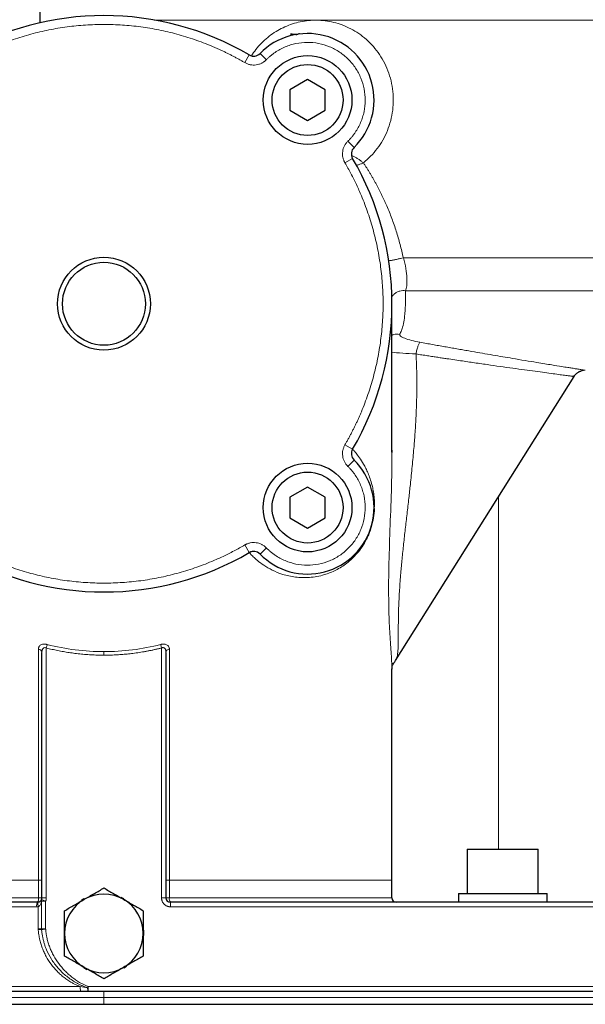
# Model space of a CAD drawing. Units: millimetres. Extents: x 0 to 420, y 0 to 297.
# Drawn here: x 247 to 256, y 219 to 233 of the extents above; entities that cross this region are included whole.
import ezdxf

# ---------------------------------------------------------------- set-up
doc = ezdxf.new("R2010")
doc.units = ezdxf.units.MM

msp = doc.modelspace()

# ---------------------------------------------------------------- linework, layer by layer
at = {"color": 7, "linetype": 'Continuous', "lineweight": 25}
for p, q in [((247.32302, 236.32379), (247.32302, 233.35405)), ((251.09189, 233.18239), (251.2035, 233.18239)), ((251.22522, 233.18536), (251.22522, 233.19572)), ((251.22522, 233.18536), (251.22522, 233.19572)), ((251.35005, 232.5011), (251.08338, 232.34714)), ((251.61671, 232.34714), (251.35005, 232.5011)), ((251.08338, 232.34714), (251.08338, 232.03922)), ((251.61671, 232.03922), (251.61671, 232.34714)), ((251.08338, 232.03922), (251.35005, 231.88526)), ((251.35005, 231.88526), (251.61671, 232.03922)), ((252.61925, 226.89951), (252.61925, 229.12803)), ((252.67456, 223.76674), (255.35805, 228.03593)), ((252.61626, 226.92569), (252.61629, 226.89384)), ((251.35005, 226.37284), (251.08338, 226.21888)), ((251.61671, 226.21888), (251.35005, 226.37284)), ((251.08338, 226.21888), (251.08338, 225.91096)), ((251.61671, 225.91096), (251.61671, 226.21888)), ((251.08338, 225.91096), (251.35005, 225.757)), ((251.35005, 225.757), (251.61671, 225.91096)), ((247.35258, 220.19572), (247.35258, 223.88717)), ((249.21925, 223.88717), (249.21925, 220.19572)), ((252.67584, 223.77291), (252.6736, 223.76735)), ((252.61925, 220.46239), (252.61925, 223.64011)), ((249.21925, 220.99445), (249.22444, 220.99445)), ((249.22444, 220.86111), (249.22444, 220.99445)), ((253.75258, 220.92905), (253.75258, 220.26239)), ((253.75258, 220.92905), (254.81925, 220.92905)), ((254.81925, 220.26239), (254.81925, 220.92905)), ((252.61925, 220.19572), (252.61925, 220.46239)), ((247.98592, 220.182), (247.94687, 220.15741)), ((248.58592, 220.182), (248.54509, 220.20352)), ((253.61925, 220.26239), (253.61925, 220.12905)), ((253.61925, 220.26239), (254.95258, 220.26239)), ((254.95258, 220.12905), (254.95258, 220.26239)), ((261.95258, 220.12905), (249.28592, 220.12905)), ((247.69004, 219.73262), (247.68592, 219.66239)), ((248.88592, 219.66239), (248.88414, 219.7085)), ((247.68592, 219.66239), (247.68769, 219.61627)), ((248.88179, 219.59215), (248.88592, 219.66239)), ((247.98592, 219.14277), (248.02674, 219.12125)), ((248.58592, 219.14277), (248.62497, 219.16736)), ((248.28592, 218.79572), (262.95258, 218.79572)), ((242.75411, 218.59572), (268.48439, 218.59572))]:
    msp.add_line(p, q, dxfattribs=at)
at = {"color": 8, "linetype": 'Continuous', "lineweight": 18}
for p, q in [((262.19539, 233.39572), (249.0431, 233.39572)), ((250.63498, 232.89224), (250.73033, 232.79904)), ((250.47237, 232.87034), (250.40509, 232.75522)), ((252.04911, 231.47812), (251.9559, 231.57346)), ((252.0272, 231.3155), (251.91208, 231.24823)), ((258.44787, 229.82198), (252.79063, 229.82198)), ((252.0272, 226.9426), (251.91208, 227.00988)), ((252.04911, 226.77998), (251.9559, 226.68464)), ((254.22353, 220.92905), (254.22353, 226.231)), ((250.47237, 225.38777), (250.40509, 225.50288)), ((250.47338, 225.38664), (250.50644, 225.39921)), ((250.63498, 225.36586), (250.73033, 225.45907)), ((248.28592, 224.79379), (248.28592, 224.79572)), ((247.30107, 223.93791), (247.30107, 220.46239)), ((247.41925, 223.95344), (247.41925, 220.19572)), ((249.15258, 220.19572), (249.15258, 223.95344)), ((249.27076, 220.46239), (249.27076, 223.93791)), ((247.30107, 220.46239), (245.04801, 220.46239)), ((247.30107, 220.46239), (247.35258, 220.46239)), ((247.30107, 220.46239), (247.30107, 220.19572)), ((249.21925, 220.46239), (249.27076, 220.46239)), ((252.61925, 220.46239), (249.27076, 220.46239)), ((249.27076, 220.19572), (249.27076, 220.46239)), ((247.30107, 220.19572), (245.18135, 220.19572)), ((247.30107, 220.19572), (247.35258, 220.19572)), ((247.40938, 220.14537), (247.34765, 220.17054)), ((247.41925, 220.19572), (247.35258, 220.19572)), ((249.21925, 220.19572), (249.15258, 220.19572)), ((249.21925, 220.19572), (249.27076, 220.19572)), ((252.61925, 220.19572), (249.27076, 220.19572)), ((247.27468, 220.06239), (242.28592, 220.06239)), ((247.2969, 220.06421), (247.2969, 219.73301)), ((247.34765, 220.14537), (247.40938, 220.14537)), ((247.34765, 219.73301), (247.34765, 220.14537)), ((247.40938, 220.14538), (247.40938, 219.73301)), ((249.28592, 220.12905), (249.28592, 220.06239)), ((261.95258, 220.06239), (249.28592, 220.06239)), ((247.2969, 219.73301), (247.34765, 219.73301)), ((247.93036, 218.86239), (242.28592, 218.86239)), ((248.04735, 218.79572), (248.04735, 218.86239)), ((248.04735, 218.86239), (263.22242, 218.86239)), ((248.28592, 218.69572), (242.11502, 218.69572)), ((248.28592, 218.79572), (248.28592, 218.69572)), ((248.28592, 218.59572), (248.28592, 218.69572)), ((262.95258, 218.69572), (248.28592, 218.69572))]:
    msp.add_line(p, q, dxfattribs=at)
at = {"color": 7, "linetype": 'Continuous', "lineweight": 25}
for centre, radius in [((251.35005, 232.19318), 0.66667), ((251.35005, 232.19318), 0.53333), ((248.28592, 229.12905), 0.6985), ((248.28592, 229.12905), 0.62333), ((251.35005, 226.06492), 0.66667), ((251.35005, 226.06492), 0.53333)]:
    msp.add_circle(centre, radius, dxfattribs=at)
for centre, radius, start, end in [((248.28592, 229.12905), 4.33333, 59.697463, 120.302537), ((251.35005, 232.19318), 1, 314.351844, 135.648156), ((250.53964, 232.98545), 0.13333, 239.697463, 315.648156), ((252.14232, 231.38278), 0.13333, 134.351844, 210.302537), ((248.28592, 229.12905), 4.33333, 329.697463, 30.302537), ((252.14232, 226.87532), 0.13333, 149.697463, 225.648156), ((251.35005, 226.06492), 1, 224.351844, 45.648156), ((248.28592, 229.12905), 4.33333, 239.697463, 300.302537), ((250.53964, 225.27265), 0.13333, 44.351844, 120.302537), ((247.28592, 220.19572), 0.06667, 337.812552, 0), ((248.28592, 219.66239), 0.591, 120.000001, 180), ((248.28592, 219.66239), 0.591, 60.000001, 120.000001), ((248.28592, 219.66239), 0.591, 360, 60.000001), ((249.28592, 220.19572), 0.06667, 180, 270), ((252.68592, 220.19572), 0.06667, 180, 270), ((248.28592, 219.66239), 0.591, 180, 240.000001), ((248.28592, 219.66239), 0.591, 300.000001, 360), ((248.28592, 219.66239), 0.591, 240.000001, 300.000001)]:
    msp.add_arc(centre, radius, start, end, dxfattribs=at)
at = {"color": 8, "linetype": 'Continuous', "lineweight": 18}
for centre, radius, start, end in [((247.2961, 223.88135), 0.05678, 5.885977, 84.979825), ((247.21637, 220.17991), 0.08616, 323.820766, 10.570702), ((249.35546, 220.17991), 0.08616, 169.429298, 216.179234), ((247.382, 220.07858), 0.10853, 152.285814, 188.580814)]:
    msp.add_arc(centre, radius, start, end, dxfattribs=at)
for points, knots in [([(250.40509, 232.75522), (250.39052, 232.76367), (250.36138, 232.78056), (250.31731, 232.80523), (250.27298, 232.82939), (250.22838, 232.85299), (250.18351, 232.87606), (250.13836, 232.89858), (250.09295, 232.92056), (250.04726, 232.942), (250.0013, 232.96289), (249.95507, 232.98324), (249.83895, 233.0327), (249.65008, 233.1046), (249.38447, 233.186), (249.11406, 233.24974), (248.84004, 233.29542), (248.56358, 233.32295), (248.28593, 233.3321), (248.00826, 233.32295), (247.73182, 233.29542), (247.45778, 233.24974), (247.18738, 233.186), (246.92176, 233.1046), (246.71978, 233.02771), (246.57815, 232.96655), (246.494, 232.928), (246.41077, 232.88762), (246.32846, 232.84538), (246.24699, 232.80144), (246.1935, 232.77063), (246.16674, 232.75522)], [0, 0, 0, 0, 0.0113768, 0.02274635, 0.03411027, 0.04547023, 0.05682785, 0.06818478, 0.07954268, 0.09090318, 0.10226792, 0.11363856, 0.12501673, 0.18750995, 0.25001144, 0.31250467, 0.37500616, 0.43749938, 0.50000088, 0.5624941, 0.62499559, 0.68748882, 0.74999031, 0.81248353, 0.87498503, 0.8958366, 0.91666836, 0.93749045, 0.95831299, 0.97914614, 1, 1, 1, 1]), ([(252.19043, 231.24657), (252.26313, 231.31393), (252.40852, 231.44863), (252.5365, 231.68108), (252.60333, 231.8824), (252.63351, 232.04062), (252.64292, 232.20194), (252.63124, 232.3631), (252.5988, 232.52068), (252.52946, 232.72124), (252.42312, 232.90291), (252.29015, 233.05438), (252.17975, 233.15205), (252.06093, 233.23344), (251.89517, 233.31919), (251.67918, 233.38476), (251.42293, 233.40125), (251.17823, 233.36275), (250.95089, 233.275), (250.74606, 233.14018), (250.59884, 232.99579), (250.52686, 232.88954), (250.50502, 232.8573)], [0, 0, 0, 0, 0.06918062, 0.13833573, 0.17299688, 0.20765751, 0.24231788, 0.27697827, 0.31163893, 0.34630013, 0.41545627, 0.45012095, 0.48478725, 0.51911139, 0.55412598, 0.62337387, 0.69264758, 0.76193843, 0.83123789, 0.90053532, 0.96981174, 1, 1, 1, 1]), ([(251.9559, 231.57346), (251.9617, 231.57923), (251.97329, 231.59074), (251.99004, 231.60861), (252.00629, 231.6269), (252.022, 231.64564), (252.03718, 231.66482), (252.05184, 231.68445), (252.07767, 231.72117), (252.11185, 231.77694), (252.14918, 231.85418), (252.17878, 231.93473), (252.20735, 232.0454), (252.22238, 232.18827), (252.20633, 232.35973), (252.15692, 232.52473), (252.07605, 232.6768), (251.96688, 232.81001), (251.83366, 232.91919), (251.68159, 233.00005), (251.51659, 233.04947), (251.34513, 233.06551), (251.20228, 233.05049), (251.09161, 233.02192), (251.01107, 232.99233), (250.93381, 232.95499), (250.87283, 232.9176), (250.82643, 232.88425), (250.79295, 232.85752), (250.76073, 232.82927), (250.74047, 232.80912), (250.73033, 232.79904)], [0, 0, 0, 0, 0.00895463, 0.01789193, 0.02681904, 0.03574312, 0.04467132, 0.05361082, 0.06256873, 0.09383468, 0.12511407, 0.15638002, 0.18765941, 0.25012795, 0.31259649, 0.37506503, 0.43753357, 0.5000021, 0.56247064, 0.62493918, 0.68740772, 0.74987626, 0.8123448, 0.84361075, 0.87489014, 0.90615609, 0.93743548, 0.95309329, 0.96871438, 0.98433716, 1, 1, 1, 1]), ([(250.73033, 232.79904), (250.72772, 232.79643), (250.72251, 232.79123), (250.7143, 232.78385), (250.7058, 232.77678), (250.6941, 232.76785), (250.67877, 232.7576), (250.65301, 232.7433), (250.61871, 232.7295), (250.57541, 232.71996), (250.53113, 232.7177), (250.49441, 232.72193), (250.46578, 232.72889), (250.44482, 232.73591), (250.42443, 232.74452), (250.41154, 232.75165), (250.40509, 232.75522)], [0, 0, 0, 0, 0.03127412, 0.0625082, 0.09375598, 0.12507116, 0.18754291, 0.25012143, 0.37506737, 0.50001472, 0.62496194, 0.7499074, 0.81238166, 0.87495674, 0.93745402, 1, 1, 1, 1]), ([(251.91208, 231.24823), (251.91026, 231.25143), (251.90662, 231.25783), (251.90168, 231.2677), (251.89711, 231.27776), (251.8916, 231.29142), (251.88577, 231.30891), (251.8788, 231.33754), (251.87456, 231.37427), (251.87683, 231.41855), (251.88636, 231.46185), (251.90016, 231.49614), (251.91445, 231.52191), (251.92677, 231.54026), (251.94047, 231.55764), (251.95075, 231.56819), (251.9559, 231.57346)], [0, 0, 0, 0, 0.031274119, 0.062508195, 0.093755983, 0.125071162, 0.187542913, 0.250121433, 0.375067366, 0.500014719, 0.624961941, 0.749907402, 0.812381661, 0.874956745, 0.937454019, 1, 1, 1, 1]), ([(252.19042, 231.24657), (252.17893, 231.25611), (252.15596, 231.27519), (252.11679, 231.30322), (252.0764, 231.32871), (252.04013, 231.34875), (252.0194, 231.35717), (252.01113, 231.36053)], [0, 0, 0, 0, 0.214442135, 0.428881443, 0.643293853, 0.857676396, 1, 1, 1, 1]), ([(251.91208, 227.00988), (251.92053, 227.02445), (251.93743, 227.05359), (251.96209, 227.09766), (251.98625, 227.14199), (252.00986, 227.18659), (252.03292, 227.23146), (252.05545, 227.2766), (252.07743, 227.32202), (252.09886, 227.36771), (252.11976, 227.41367), (252.14011, 227.4599), (252.18957, 227.57602), (252.26146, 227.76489), (252.34286, 228.03049), (252.4066, 228.3009), (252.45228, 228.57493), (252.47981, 228.85138), (252.48897, 229.12904), (252.47982, 229.40671), (252.45228, 229.68315), (252.4066, 229.95719), (252.34287, 230.22759), (252.26146, 230.4932), (252.18458, 230.69519), (252.12342, 230.83682), (252.08486, 230.92096), (252.04448, 231.0042), (252.00224, 231.08651), (251.9583, 231.16798), (251.92749, 231.22147), (251.91208, 231.24823)], [0, 0, 0, 0, 0.0113768, 0.02274635, 0.03411027, 0.04547023, 0.05682785, 0.06818478, 0.07954268, 0.09090318, 0.10226792, 0.11363856, 0.12501673, 0.18750995, 0.25001144, 0.31250467, 0.37500616, 0.43749957, 0.50000088, 0.56249429, 0.62499559, 0.68748882, 0.74999031, 0.81248353, 0.87498503, 0.8958366, 0.91666836, 0.93749045, 0.95831299, 0.97914614, 1, 1, 1, 1]), ([(252.07977, 231.20851), (252.08811, 231.21094), (252.11177, 231.21784), (252.15005, 231.23089), (252.17696, 231.24134), (252.19042, 231.24657)], [0, 0, 0, 0, 0.213763907, 0.606908908, 1, 1, 1, 1]), ([(252.19042, 231.24657), (252.19883, 231.23405), (252.21563, 231.20902), (252.24034, 231.17094), (252.26466, 231.13249), (252.28857, 231.09364), (252.31207, 231.05442), (252.33514, 231.01482), (252.35779, 230.97485), (252.38001, 230.93454), (252.4018, 230.89389), (252.42314, 230.8529), (252.44405, 230.81159), (252.46451, 230.76996), (252.48451, 230.72804), (252.50407, 230.68582), (252.52317, 230.64331), (252.54909, 230.58382), (252.58099, 230.50687), (252.61769, 230.41189), (252.65217, 230.31582), (252.68442, 230.21875), (252.71445, 230.12077), (252.74219, 230.02193), (252.76784, 229.92238), (252.78303, 229.85545), (252.79063, 229.82198)], [0, 0, 0, 0, 0.02996748, 0.05993495, 0.08990227, 0.11986958, 0.14983701, 0.17980457, 0.20977219, 0.2397397, 0.26970697, 0.29967414, 0.32964135, 0.35960864, 0.38957601, 0.41954335, 0.44951056, 0.47947776, 0.54454377, 0.60960945, 0.67467336, 0.73973749, 0.80480382, 0.86987234, 0.93493956, 1, 1, 1, 1]), ([(252.79063, 229.82198), (252.77703, 229.81834), (252.74837, 229.81065), (252.69956, 229.79924), (252.64819, 229.78863), (252.60146, 229.78035), (252.57797, 229.77753), (252.56764, 229.77628)], [0, 0, 0, 0, 0.18134861, 0.38200488, 0.5981242, 0.82314725, 1, 1, 1, 1]), ([(252.79063, 229.82198), (252.80688, 229.76831), (252.81971, 229.71298), (252.83748, 229.60746), (252.84245, 229.55745), (252.84601, 229.4692), (252.84467, 229.4309), (252.83772, 229.36802), (252.83212, 229.34336), (252.82499, 229.32546)], [0, 0, 0, 0, 0.25, 0.25, 0.5, 0.5, 0.75, 0.75, 1, 1, 1, 1]), ([(252.82499, 229.32546), (252.81079, 229.3268), (252.78131, 229.32957), (252.73586, 229.32179), (252.69127, 229.30412), (252.65242, 229.27569), (252.62639, 229.24772), (252.61757, 229.22848), (252.61525, 229.22341)], [0, 0, 0, 0, 0.16866335, 0.35039012, 0.54150056, 0.73688527, 0.93071325, 1, 1, 1, 1]), ([(252.82499, 229.32546), (252.82502, 229.31457), (252.82508, 229.29278), (252.82494, 229.26082), (252.82464, 229.22938), (252.82413, 229.19853), (252.82345, 229.16825), (252.82256, 229.13855), (252.82146, 229.10943), (252.82015, 229.08089), (252.8186, 229.05293), (252.81682, 229.02556), (252.81477, 228.99879), (252.80955, 228.94002), (252.79848, 228.85468), (252.77974, 228.77551), (252.76169, 228.72451), (252.74947, 228.69547), (252.73989, 228.67756), (252.73509, 228.66861)], [0, 0, 0, 0, 0.0381731, 0.07634663, 0.1145204, 0.15269423, 0.19086799, 0.2290416, 0.26721508, 0.3053885, 0.34356198, 0.38173551, 0.41990899, 0.45808242, 0.63880252, 0.81951997, 0.87968012, 0.9398401, 1, 1, 1, 1]), ([(252.82499, 229.32546), (252.84454, 229.32546), (252.88365, 229.32546), (252.94267, 229.32546), (253.00196, 229.32546), (253.06154, 229.32546), (253.12139, 229.32546), (253.1815, 229.32546), (253.24187, 229.32546), (253.3025, 229.32546), (253.36337, 229.32546), (253.42448, 229.32546), (253.48583, 229.32546), (253.5474, 229.32546), (253.60919, 229.32546), (253.6712, 229.32546), (253.73341, 229.32546), (253.79583, 229.32546), (253.85843, 229.32546), (253.92123, 229.32546), (254.06292, 229.32546), (254.2851, 229.32546), (254.58982, 229.32546), (254.89701, 229.32546), (255.30882, 229.32546), (255.82627, 229.32546), (256.34205, 229.32546), (256.75056, 229.32546), (257.0543, 229.32546), (257.35458, 229.32546), (257.58961, 229.32546), (257.76154, 229.32546), (257.87232, 229.32546), (257.98231, 229.32546), (258.09148, 229.32546), (258.19978, 229.32546), (258.30724, 229.32546), (258.37809, 229.32546), (258.41351, 229.32546)], [0, 0, 0, 0, 0.01127963, 0.02255927, 0.0338389, 0.04511854, 0.05639817, 0.06767781, 0.07895744, 0.09023708, 0.10151671, 0.11279634, 0.12407598, 0.13535561, 0.14663524, 0.15791488, 0.16919451, 0.18047414, 0.19175378, 0.20303341, 0.21431304, 0.26788617, 0.32145929, 0.37503241, 0.42860553, 0.53571961, 0.64283369, 0.69640682, 0.74997994, 0.80355307, 0.85712619, 0.87753674, 0.89794728, 0.91835782, 0.93876837, 0.95917891, 0.97958946, 1, 1, 1, 1]), ([(252.73509, 228.66861), (252.72073, 228.67025), (252.69067, 228.6737), (252.65055, 228.66839), (252.62779, 228.65778), (252.61925, 228.6538)], [0, 0, 0, 0, 0.36352366, 0.76109742, 1, 1, 1, 1]), ([(252.73509, 228.66861), (252.73073, 228.66089), (252.7358, 228.65159), (252.76264, 228.63144), (252.78435, 228.6206), (252.84068, 228.59893), (252.8753, 228.58809), (252.95308, 228.5678), (252.99628, 228.55834), (253.04095, 228.55027)], [0, 0, 0, 0, 0.25, 0.25, 0.5, 0.5, 0.75, 0.75, 1, 1, 1, 1]), ([(252.98109, 228.37406), (252.98498, 228.39436), (252.98959, 228.41549), (252.9998, 228.45598), (253.00537, 228.47525), (253.01656, 228.50818), (253.02215, 228.52178), (253.03239, 228.54146), (253.03703, 228.54755), (253.04095, 228.55027)], [0, 0, 0, 0, 0.25, 0.25, 0.5, 0.5, 0.75, 0.75, 1, 1, 1, 1]), ([(253.04095, 228.55027), (253.05667, 228.54744), (253.08811, 228.54176), (253.13511, 228.53331), (253.18199, 228.52489), (253.22872, 228.51652), (253.2753, 228.5082), (253.3217, 228.49992), (253.36793, 228.4917), (253.41398, 228.48353), (253.45982, 228.47541), (253.50545, 228.46735), (253.55087, 228.45934), (253.59605, 228.45139), (253.64099, 228.44351), (253.68568, 228.43568), (253.73011, 228.42792), (253.77426, 228.42023), (253.85806, 228.40566), (253.97985, 228.3846), (254.13622, 228.35778), (254.28733, 228.33209), (254.45117, 228.30445), (254.62399, 228.27558), (254.78464, 228.24902), (254.91839, 228.2271), (255.0459, 228.20633), (255.16286, 228.18744), (255.25798, 228.17219), (255.31987, 228.1623), (255.36122, 228.15572), (255.39148, 228.15091), (255.41608, 228.14701), (255.43998, 228.14323), (255.46548, 228.13919), (255.48881, 228.13551), (255.50559, 228.13287), (255.51619, 228.1312), (255.52276, 228.13016), (255.52655, 228.12957), (255.52811, 228.12932), (255.52825, 228.1293), (255.5283, 228.12929)], [0, 0, 0, 0, 0.0118954, 0.02379146, 0.0356878, 0.04758406, 0.05948016, 0.07137611, 0.083272, 0.09516787, 0.10706382, 0.11895991, 0.13085607, 0.1427522, 0.15464828, 0.16654432, 0.17844038, 0.19033646, 0.20223254, 0.24661646, 0.2909994, 0.33538053, 0.37975967, 0.44120381, 0.50264463, 0.54756744, 0.59248915, 0.65858098, 0.7076853, 0.74313798, 0.77013874, 0.79103335, 0.81033353, 0.82999673, 0.85518908, 0.88818539, 0.91686716, 0.93716664, 0.9571153, 0.97582059, 0.99102052, 1, 1, 1, 1]), ([(252.61925, 228.40256), (252.61994, 228.40243), (252.65259, 228.39646), (252.77789, 228.38594), (252.91336, 228.37802), (252.98109, 228.37407)], [0, 0, 0, 0, 0.01072567, 0.50542043, 1, 1, 1, 1]), ([(252.98109, 228.37407), (252.98469, 228.29958), (252.99215, 228.1451), (252.99452, 227.90564), (252.99086, 227.65901), (252.98076, 227.41085), (252.96648, 227.17704), (252.94759, 226.93465), (252.92443, 226.68274), (252.89847, 226.4335), (252.8718, 226.19522), (252.8461, 225.97177), (252.81959, 225.74198), (252.7943, 225.51559), (252.77133, 225.29411), (252.75006, 225.06293), (252.73271, 224.82919), (252.7209, 224.59604), (252.71544, 224.38291), (252.71456, 224.19465), (252.71473, 224.03482), (252.71062, 223.91148), (252.70026, 223.82233), (252.68363, 223.78868), (252.67584, 223.77291)], [0, 0, 0, 0, 0.03969597, 0.08233107, 0.1279275, 0.17189554, 0.21593342, 0.2544086, 0.30368137, 0.3536788, 0.39167113, 0.43586917, 0.47861028, 0.52142822, 0.56530062, 0.60734835, 0.65887099, 0.70909657, 0.75914738, 0.80974157, 0.85985022, 0.91090429, 0.95826145, 1, 1, 1, 1]), ([(252.98109, 228.37406), (252.99602, 228.37177), (253.02555, 228.36722), (253.06921, 228.36051), (253.11179, 228.35399), (253.15327, 228.34765), (253.19366, 228.34149), (253.23296, 228.33552), (253.27117, 228.32973), (253.30829, 228.32412), (253.34433, 228.31869), (253.37929, 228.31344), (253.41317, 228.30835), (253.51447, 228.29318), (253.67501, 228.26931), (253.89423, 228.23726), (254.09974, 228.2076), (254.299, 228.1793), (254.48309, 228.15347), (254.6562, 228.12954), (254.81201, 228.10824), (254.95263, 228.08927), (255.07366, 228.07308), (255.17573, 228.05958), (255.25613, 228.049), (255.30165, 228.04306), (255.32555, 228.03994), (255.33737, 228.0384), (255.34657, 228.0372), (255.35309, 228.03635), (255.35717, 228.03582), (255.35767, 228.03576), (255.35793, 228.03573)], [0, 0, 0, 0, 0.0118899, 0.02351917, 0.03488782, 0.04599586, 0.05684329, 0.06743012, 0.07775637, 0.08782204, 0.09762714, 0.10717168, 0.11645568, 0.12547915, 0.19073977, 0.25085246, 0.31527417, 0.37610275, 0.44001083, 0.50119068, 0.5646931, 0.62610073, 0.68922998, 0.75083751, 0.813604, 0.87543503, 0.89629041, 0.91710277, 0.93787599, 0.95861398, 0.97932067, 1, 1, 1, 1]), ([(255.35793, 228.03573), (255.36577, 228.04821), (255.37543, 228.06048), (255.39846, 228.08316), (255.41184, 228.09354), (255.44167, 228.11088), (255.4581, 228.1178), (255.49253, 228.12706), (255.51051, 228.12938), (255.5283, 228.12929)], [0, 0, 0, 0, 0.25, 0.25, 0.5, 0.5, 0.75, 0.75, 1, 1, 1, 1]), ([(251.9559, 226.68464), (251.9533, 226.68725), (251.94809, 226.69246), (251.94071, 226.70067), (251.93365, 226.70916), (251.92472, 226.72087), (251.91446, 226.73619), (251.90016, 226.76196), (251.88636, 226.79626), (251.87683, 226.83956), (251.87456, 226.88384), (251.8788, 226.92055), (251.88576, 226.94919), (251.89278, 226.97015), (251.90139, 226.99053), (251.90852, 227.00343), (251.91208, 227.00988)], [0, 0, 0, 0, 0.03127412, 0.0625082, 0.09375598, 0.12507116, 0.18754291, 0.25012143, 0.37506737, 0.50001472, 0.62496194, 0.7499074, 0.81238166, 0.87495674, 0.93745402, 1, 1, 1, 1]), ([(252.35759, 226.07546), (252.35781, 226.08914), (252.35873, 226.14759), (252.35211, 226.23039), (252.3386, 226.32194), (252.31827, 226.41275), (252.29154, 226.5007), (252.25912, 226.58413), (252.22572, 226.65574), (252.18136, 226.73794), (252.12846, 226.81913), (252.07623, 226.88692), (252.03874, 226.93009), (252.03136, 226.93808), (252.02768, 226.94207)], [0, 0, 0, 0, 0.01412061, 0.06035229, 0.10731441, 0.15492745, 0.22534794, 0.29577269, 0.36619913, 0.43662621, 0.57746879, 0.71831292, 0.85915672, 1, 1, 1, 1]), ([(252.61629, 226.89384), (252.61679, 226.79912), (252.61836, 226.50273), (252.59968, 226.01639), (252.57845, 225.43938), (252.5668, 224.93247), (252.57155, 224.50104), (252.58707, 224.15221), (252.60834, 223.88472), (252.6132, 223.76912), (252.61506, 223.72488)], [0, 0, 0, 0, 0.07619178, 0.23842729, 0.40028391, 0.56126041, 0.68250516, 0.8037171, 0.92488939, 1, 1, 1, 1]), ([(250.73033, 225.45907), (250.73609, 225.45327), (250.7476, 225.44168), (250.76548, 225.42493), (250.78376, 225.40868), (250.8025, 225.39297), (250.82169, 225.37778), (250.84132, 225.36313), (250.87804, 225.3373), (250.9338, 225.30312), (251.01104, 225.26578), (251.0916, 225.23619), (251.20227, 225.20761), (251.34513, 225.19259), (251.51659, 225.20864), (251.68159, 225.25805), (251.83366, 225.33892), (251.96688, 225.44809), (252.07605, 225.58131), (252.15692, 225.73337), (252.20633, 225.89837), (252.22238, 226.06984), (252.20736, 226.21269), (252.17878, 226.32336), (252.14919, 226.4039), (252.11185, 226.48115), (252.07447, 226.54214), (252.04111, 226.58854), (252.01439, 226.62202), (251.98613, 226.65424), (251.96599, 226.6745), (251.9559, 226.68464)], [0, 0, 0, 0, 0.00895463, 0.01789193, 0.02681904, 0.03574312, 0.04467132, 0.05361082, 0.06256873, 0.09383468, 0.12511407, 0.15638002, 0.18765941, 0.25012795, 0.31259649, 0.37506503, 0.43753357, 0.5000021, 0.56247064, 0.62493918, 0.68740772, 0.74987626, 0.8123448, 0.84361075, 0.87489014, 0.90615609, 0.93743548, 0.95309329, 0.96871438, 0.98433716, 1, 1, 1, 1]), ([(250.47339, 225.38664), (250.47766, 225.38188), (250.48624, 225.37232), (250.52757, 225.32928), (250.59299, 225.26948), (250.68723, 225.19743), (250.81354, 225.12256), (250.97229, 225.05671), (251.16175, 225.0132), (251.37623, 225.00585), (251.585, 225.04307), (251.77564, 225.11874), (251.94226, 225.22289), (252.07315, 225.34481), (252.17013, 225.47081), (252.22737, 225.56628), (252.26862, 225.65414), (252.29659, 225.72629), (252.31984, 225.80166), (252.34311, 225.90264), (252.35393, 225.9879), (252.35624, 226.03815), (252.35688, 226.05196)], [0, 0, 0, 0, 0.07559495, 0.15187971, 0.22622326, 0.30270343, 0.37788502, 0.45244838, 0.52820272, 0.60325474, 0.67862865, 0.73517437, 0.79170746, 0.84820781, 0.87647745, 0.90472251, 0.91948357, 0.93298806, 0.94715462, 0.96121969, 0.9893477, 1, 1, 1, 1]), ([(246.16674, 225.50288), (246.18131, 225.49444), (246.21045, 225.47754), (246.25452, 225.45288), (246.29885, 225.42872), (246.34345, 225.40511), (246.38832, 225.38204), (246.43347, 225.35952), (246.47888, 225.33754), (246.52457, 225.3161), (246.57053, 225.29521), (246.61676, 225.27486), (246.73288, 225.2254), (246.92175, 225.15351), (247.18736, 225.07211), (247.45777, 225.00837), (247.7318, 224.96269), (248.00825, 224.93515), (248.2859, 224.926), (248.56357, 224.93515), (248.84001, 224.96269), (249.11405, 225.00836), (249.38445, 225.0721), (249.65007, 225.1535), (249.85205, 225.23039), (249.99368, 225.29155), (250.07783, 225.33011), (250.16106, 225.37049), (250.24337, 225.41272), (250.32484, 225.45667), (250.37833, 225.48747), (250.40509, 225.50288)], [0, 0, 0, 0, 0.0113768, 0.02274635, 0.03411027, 0.04547023, 0.05682785, 0.06818478, 0.07954268, 0.09090318, 0.10226792, 0.11363856, 0.12501673, 0.18751014, 0.25001144, 0.31250486, 0.37500616, 0.43749938, 0.50000088, 0.5624941, 0.62499559, 0.68748882, 0.74999031, 0.81248353, 0.87498503, 0.8958366, 0.91666836, 0.93749045, 0.95831299, 0.97914614, 1, 1, 1, 1]), ([(250.40509, 225.50288), (250.40829, 225.5047), (250.41469, 225.50834), (250.42457, 225.51329), (250.43463, 225.51785), (250.44828, 225.52337), (250.46577, 225.5292), (250.4944, 225.53617), (250.53113, 225.54041), (250.57541, 225.53814), (250.61871, 225.52861), (250.653, 225.51481), (250.67877, 225.50052), (250.69713, 225.4882), (250.71451, 225.4745), (250.72505, 225.46421), (250.73033, 225.45907)], [0, 0, 0, 0, 0.03127412, 0.0625082, 0.09375598, 0.12507116, 0.18754291, 0.25012143, 0.37506737, 0.50001472, 0.62496194, 0.7499074, 0.81238166, 0.87495674, 0.93745402, 1, 1, 1, 1]), ([(247.30107, 223.93791), (247.30112, 223.94022), (247.30122, 223.94483), (247.30209, 223.95157), (247.3035, 223.95815), (247.30553, 223.96453), (247.30819, 223.9707), (247.31151, 223.9766), (247.31552, 223.98221), (247.32327, 223.99088), (247.3374, 224.00127), (247.3606, 224.0094), (247.38664, 224.01219), (247.40751, 224.01075), (247.4228, 224.00813), (247.42919, 224.00661), (247.43238, 224.00586)], [0, 0, 0, 0, 0.04877684, 0.09754312, 0.14631128, 0.19508683, 0.24385353, 0.29262981, 0.34140453, 0.39017209, 0.53358177, 0.67684453, 0.79534245, 0.91383628, 0.95690565, 1, 1, 1, 1]), ([(247.41925, 223.95344), (247.42171, 223.96325), (247.42431, 223.97363), (247.42894, 223.99211), (247.43094, 224.00011), (247.43238, 224.00586)], [0, 0, 0, 0, 0.5, 0.5, 1, 1, 1, 1]), ([(247.43238, 224.00586), (247.57176, 223.97056), (247.71325, 223.94355), (247.99846, 223.90737), (248.1422, 223.89821), (248.28592, 223.89821)], [0, 0, 0, 0, 0.5, 0.5, 1, 1, 1, 1]), ([(248.28592, 223.89821), (248.42962, 223.89821), (248.57338, 223.90737), (248.85858, 223.94355), (249.00005, 223.97055), (249.13945, 224.00586)], [0, 0, 0, 0, 0.5, 0.5, 1, 1, 1, 1]), ([(249.13945, 224.00586), (249.14203, 224.00648), (249.14719, 224.00772), (249.15498, 224.00917), (249.16277, 224.0103), (249.17052, 224.01107), (249.17817, 224.01147), (249.18569, 224.0115), (249.19976, 224.01084), (249.21912, 224.00731), (249.24208, 223.99693), (249.25965, 223.98033), (249.26763, 223.96248), (249.27043, 223.94804), (249.27065, 223.94129), (249.27076, 223.93791)], [0, 0, 0, 0, 0.03482509, 0.06963173, 0.10443666, 0.13924861, 0.17405533, 0.20886373, 0.24367095, 0.37447547, 0.50538574, 0.68101834, 0.8568431, 0.9284155, 1, 1, 1, 1]), ([(249.15258, 223.95344), (249.15024, 223.96279), (249.1477, 223.97291), (249.14305, 223.9915), (249.14096, 223.99983), (249.13945, 224.00586)], [0, 0, 0, 0, 0.5, 0.5, 1, 1, 1, 1]), ([(247.35258, 223.88717), (247.35264, 223.89056), (247.35275, 223.89712), (247.35369, 223.90645), (247.35514, 223.91497), (247.35708, 223.92267), (247.35944, 223.92957), (247.36216, 223.93565), (247.36672, 223.94356), (247.37417, 223.95209), (247.38699, 223.95886), (247.40309, 223.96), (247.41376, 223.95567), (247.41925, 223.95344)], [0, 0, 0, 0, 0.08817838, 0.17068524, 0.24758561, 0.31895987, 0.38490858, 0.44555935, 0.50107628, 0.63559502, 0.75093565, 0.87170336, 1, 1, 1, 1]), ([(248.28592, 223.84535), (248.26973, 223.84541), (248.23735, 223.84554), (248.1888, 223.8466), (248.14026, 223.84827), (248.09172, 223.85064), (248.0432, 223.85368), (247.99469, 223.8574), (247.94619, 223.86179), (247.8977, 223.86685), (247.83659, 223.87409), (247.76292, 223.88425), (247.67678, 223.89826), (247.59076, 223.91445), (247.50481, 223.93262), (247.44781, 223.94649), (247.41925, 223.95344)], [0, 0, 0, 0, 0.05546272, 0.11092377, 0.1663939, 0.22188383, 0.27740425, 0.33296586, 0.38857934, 0.44425532, 0.5000044, 0.59941183, 0.69905649, 0.79899727, 0.89929253, 1, 1, 1, 1]), ([(249.15258, 223.95344), (249.13672, 223.94952), (249.10502, 223.94171), (249.05734, 223.9308), (249.00963, 223.92051), (248.96188, 223.91088), (248.9141, 223.90191), (248.86628, 223.8936), (248.81842, 223.88594), (248.77053, 223.87894), (248.70954, 223.87087), (248.63541, 223.8625), (248.54809, 223.85483), (248.46074, 223.84939), (248.37334, 223.84598), (248.31506, 223.84556), (248.28592, 223.84535)], [0, 0, 0, 0, 0.05599039, 0.11184905, 0.16758581, 0.22321055, 0.27873324, 0.33416388, 0.38951252, 0.44478928, 0.50000428, 0.60028889, 0.70036855, 0.80030535, 0.90016167, 1, 1, 1, 1]), ([(248.28592, 223.84535), (248.28592, 223.8552), (248.28592, 223.86558), (248.28592, 223.88414), (248.28592, 223.89224), (248.28592, 223.89821)], [0, 0, 0, 0, 0.5, 0.5, 1, 1, 1, 1]), ([(249.15258, 223.95344), (249.15443, 223.9543), (249.15806, 223.95599), (249.16364, 223.95777), (249.16912, 223.95888), (249.17446, 223.95929), (249.17963, 223.959), (249.18756, 223.95742), (249.19768, 223.95208), (249.20709, 223.94129), (249.21392, 223.92672), (249.21843, 223.90862), (249.21896, 223.89471), (249.21925, 223.88717)], [0, 0, 0, 0, 0.04474679, 0.08754292, 0.12891411, 0.16944157, 0.20974301, 0.25044647, 0.36560865, 0.49998938, 0.63718402, 0.80341843, 1, 1, 1, 1]), ([(249.21925, 223.88717), (249.21925, 223.89893), (249.22434, 223.91034), (249.24305, 223.92877), (249.25611, 223.93524), (249.27076, 223.93791)], [0, 0, 0, 0, 0.5, 0.5, 1, 1, 1, 1]), ([(247.41925, 220.19572), (247.4192, 220.19286), (247.41909, 220.18714), (247.41823, 220.17857), (247.41662, 220.16866), (247.41393, 220.15747), (247.4109, 220.14941), (247.40938, 220.14537)], [0, 0, 0, 0, 0.16615836, 0.33261105, 0.50004695, 0.74931228, 1, 1, 1, 1]), ([(249.28592, 220.06239), (249.28301, 220.06244), (249.27719, 220.06255), (249.26851, 220.06344), (249.25846, 220.06509), (249.24715, 220.06792), (249.23072, 220.0738), (249.21136, 220.08414), (249.19103, 220.10083), (249.17434, 220.12116), (249.16401, 220.14051), (249.15811, 220.15694), (249.15495, 220.16966), (249.15295, 220.18263), (249.15271, 220.19135), (249.15258, 220.19572)], [0, 0, 0, 0, 0.041688569, 0.083327443, 0.125095463, 0.187544048, 0.250169513, 0.375092594, 0.500012488, 0.62493175, 0.749854078, 0.812302581, 0.874928858, 0.937419287, 1, 1, 1, 1]), ([(247.27468, 220.06239), (247.2784, 220.06246), (247.28584, 220.06261), (247.29322, 220.06368), (247.2969, 220.06421)], [0, 0, 0, 0, 0.500001838, 1, 1, 1, 1]), ([(247.2969, 220.12996), (247.29658, 220.12985), (247.29592, 220.12962), (247.29507, 220.12855), (247.29433, 220.12693), (247.29371, 220.12475), (247.29322, 220.12203), (247.29286, 220.11879), (247.29244, 220.11199), (247.29265, 220.0993), (247.29417, 220.08337), (247.29576, 220.07146), (247.29652, 220.06663), (247.2969, 220.06421)], [0, 0, 0, 0, 0.06130998, 0.12266378, 0.1840146, 0.24534738, 0.30667525, 0.36801109, 0.42934728, 0.64312581, 0.85690214, 0.92847469, 1, 1, 1, 1]), ([(247.2969, 220.06421), (247.29839, 220.06477), (247.30136, 220.06588), (247.30547, 220.06817), (247.30931, 220.07078), (247.31287, 220.07369), (247.31617, 220.07684), (247.32268, 220.08391), (247.33078, 220.09603), (247.33844, 220.11275), (247.34401, 220.12927), (247.34643, 220.14), (247.34765, 220.14537)], [0, 0, 0, 0, 0.04475625, 0.08945917, 0.13418589, 0.17890737, 0.22362213, 0.26832742, 0.46384229, 0.65948988, 0.82974006, 1, 1, 1, 1]), ([(247.2969, 219.73301), (247.29693, 219.73029), (247.29699, 219.72486), (247.29737, 219.71943), (247.29756, 219.71672)], [0, 0, 0, 0, 0.50000161, 1, 1, 1, 1]), ([(247.34811, 219.72141), (247.34404, 219.72094), (247.33709, 219.72024), (247.3191, 219.71857), (247.3082, 219.71762), (247.29756, 219.71672)], [0, 0, 0, 0, 0.5, 0.5, 1, 1, 1, 1]), ([(247.29756, 219.71672), (247.29824, 219.70895), (247.2996, 219.69341), (247.30232, 219.67017), (247.30554, 219.64701), (247.3093, 219.62393), (247.31359, 219.60093), (247.32163, 219.56279), (247.33534, 219.50993), (247.35763, 219.44342), (247.38445, 219.37862), (247.42611, 219.29501), (247.4889, 219.19629), (247.5648, 219.10733), (247.63246, 219.0431), (247.68652, 218.99858), (247.74357, 218.95797), (247.79675, 218.92552), (247.84486, 218.89996), (247.88706, 218.87988), (247.91593, 218.86822), (247.93036, 218.86238)], [0, 0, 0, 0, 0.02085249, 0.04168459, 0.0625077, 0.08333322, 0.10417258, 0.12503715, 0.18752515, 0.25005159, 0.31254153, 0.37506619, 0.50000477, 0.62494289, 0.68746872, 0.74995718, 0.81249168, 0.87497137, 0.91669517, 0.95834051, 1, 1, 1, 1]), ([(247.40938, 219.73301), (247.39698, 219.73301), (247.38343, 219.73301), (247.36094, 219.73301), (247.35233, 219.73301), (247.34765, 219.73301)], [0, 0, 0, 0, 0.5, 0.5, 1, 1, 1, 1]), ([(247.34765, 219.73301), (247.34767, 219.73107), (247.3477, 219.7272), (247.34798, 219.72334), (247.34811, 219.72141)], [0, 0, 0, 0, 0.49999998, 1, 1, 1, 1]), ([(247.40964, 219.72609), (247.4074, 219.72592), (247.4029, 219.72558), (247.39623, 219.72507), (247.3897, 219.72457), (247.38337, 219.72409), (247.37732, 219.72363), (247.37159, 219.72319), (247.36527, 219.72271), (247.35876, 219.72222), (247.35252, 219.72174), (247.34958, 219.72152), (247.34811, 219.72141)], [0, 0, 0, 0, 0.0857099, 0.17146391, 0.25721394, 0.3429466, 0.42867534, 0.51441216, 0.60014702, 0.73342278, 0.86673212, 1, 1, 1, 1]), ([(247.34811, 219.72141), (247.34887, 219.71265), (247.35039, 219.69515), (247.35357, 219.66898), (247.35741, 219.64289), (247.36195, 219.61693), (247.36719, 219.59109), (247.37312, 219.56541), (247.37973, 219.5399), (247.38702, 219.51457), (247.39498, 219.48945), (247.40361, 219.46455), (247.41289, 219.43988), (247.43977, 219.37382), (247.49378, 219.2702), (247.59077, 219.13985), (247.70754, 219.02596), (247.80867, 218.95462), (247.88119, 218.91369), (247.91979, 218.89399), (247.9592, 218.87598), (247.9993, 218.85952), (248.02658, 218.85001), (248.04022, 218.84525)], [0, 0, 0, 0, 0.02229298, 0.04459071, 0.06689094, 0.08919134, 0.11149023, 0.133788, 0.15608526, 0.17838241, 0.2006797, 0.22297733, 0.24527528, 0.26757329, 0.40405589, 0.54054256, 0.67861749, 0.81669242, 0.85335389, 0.89001554, 0.92667667, 0.96333773, 1, 1, 1, 1]), ([(247.40938, 219.73301), (247.40939, 219.73186), (247.40941, 219.72955), (247.40956, 219.72724), (247.40964, 219.72609)], [0, 0, 0, 0, 0.49998346, 1, 1, 1, 1]), ([(247.40964, 219.72609), (247.41029, 219.71833), (247.41158, 219.70281), (247.41423, 219.67961), (247.41742, 219.65646), (247.42118, 219.63337), (247.42551, 219.61035), (247.43363, 219.57223), (247.44759, 219.51936), (247.47033, 219.45291), (247.49775, 219.38808), (247.54024, 219.3044), (247.60406, 219.20538), (247.68058, 219.11576), (247.74854, 219.05053), (247.80278, 219.00499), (247.85997, 218.96313), (247.91329, 218.92932), (247.96155, 218.90245), (248.00391, 218.88116), (248.03288, 218.86864), (248.04735, 218.86239)], [0, 0, 0, 0, 0.02069801, 0.04139137, 0.06209239, 0.08281343, 0.10356676, 0.12436462, 0.1864253, 0.24880592, 0.31093429, 0.37340827, 0.49813847, 0.62310409, 0.68574384, 0.7484068, 0.81126222, 0.87401896, 0.91611496, 0.95807954, 1, 1, 1, 1]), ([(247.93036, 218.86239), (247.93036, 218.85453), (247.93045, 218.84605), (247.93083, 218.82964), (247.93113, 218.82175), (247.9319, 218.80874), (247.93237, 218.80365), (247.93334, 218.79715), (247.93385, 218.79572), (247.93431, 218.79572)], [0, 0, 0, 0, 0.25, 0.25, 0.5, 0.5, 0.75, 0.75, 1, 1, 1, 1]), ([(248.04022, 218.84525), (248.041, 218.84711), (248.04256, 218.85085), (248.04495, 218.85659), (248.04655, 218.86046), (248.04735, 218.86239)], [0, 0, 0, 0, 0.33304843, 0.66695116, 1, 1, 1, 1]), ([(248.04735, 218.79572), (248.04657, 218.79572), (248.04575, 218.79688), (248.04417, 218.80175), (248.04342, 218.80546), (248.04211, 218.81484), (248.04156, 218.82049), (248.0407, 218.83258), (248.0404, 218.83899), (248.04022, 218.84525)], [0, 0, 0, 0, 0.25, 0.25, 0.5, 0.5, 0.75, 0.75, 1, 1, 1, 1])]:
    msp.add_open_spline(points, degree=3, knots=knots, dxfattribs=at)
at = {"color": 7, "linetype": 'Continuous', "lineweight": 25}
for points, knots in [([(251.1866, 233.17007), (251.17184, 233.17413), (251.14072, 233.1827), (251.10872, 233.18249), (251.09189, 233.18239)], [0, 0, 0, 0, 0.47434887, 1, 1, 1, 1]), ([(255.35793, 228.03573), (255.36384, 228.04436), (255.37252, 228.05704), (255.38866, 228.07382), (255.40255, 228.08601), (255.4175, 228.0968), (255.43239, 228.10562), (255.44709, 228.11296), (255.46344, 228.12), (255.47731, 228.12577), (255.48446, 228.12912), (255.48223, 228.13077), (255.48179, 228.13109)], [0, 0, 0, 0, 0.08289249, 0.12179191, 0.16041981, 0.20484897, 0.26364268, 0.34462924, 0.45445727, 0.65589476, 0.93223647, 1, 1, 1, 1]), ([(252.61506, 223.72488), (252.61766, 223.6924), (252.62033, 223.65887), (252.61916, 223.63773), (252.61912, 223.63706)], [0, 0, 0, 0, 0.968456408, 1, 1, 1, 1]), ([(252.62725, 223.69792), (252.62891, 223.69733), (252.63335, 223.69574), (252.64683, 223.72142), (252.66536, 223.7517), (252.67466, 223.76691)], [0, 0, 0, 0, 0.22827408, 0.6125175, 1, 1, 1, 1]), ([(247.99042, 220.17421), (248.0423, 220.20416), (248.0928, 220.23332), (248.16697, 220.27614), (248.19147, 220.29028), (248.23933, 220.31792), (248.2628, 220.33147), (248.28592, 220.34481)], [0, 0, 0, 0, 0.5, 0.5, 0.75, 0.75, 1, 1, 1, 1]), ([(248.28592, 220.34481), (248.33223, 220.31808), (248.37958, 220.29074), (248.45317, 220.24825), (248.47813, 220.23384), (248.5291, 220.20441), (248.55527, 220.1893), (248.58142, 220.17421)], [0, 0, 0, 0, 0.5, 0.5, 0.75, 0.75, 1, 1, 1, 1]), ([(247.34765, 220.17054), (247.34672, 220.16844), (247.34497, 220.1645), (247.34141, 220.15858), (247.33725, 220.15297), (247.33195, 220.14728), (247.32576, 220.14204), (247.31875, 220.1375), (247.3116, 220.13406), (247.30454, 220.13151), (247.29937, 220.13046), (247.2969, 220.12996)], [0, 0, 0, 0, 0.13315591, 0.25001553, 0.38165283, 0.50002214, 0.63339459, 0.74999579, 0.84225692, 0.9249885, 1, 1, 1, 1]), ([(247.69492, 220.0036), (247.74123, 220.03034), (247.78858, 220.05768), (247.86217, 220.10016), (247.88713, 220.11457), (247.9381, 220.144), (247.96427, 220.15911), (247.99042, 220.17421)], [0, 0, 0, 0, 0.5, 0.5, 0.75, 0.75, 1, 1, 1, 1]), ([(248.58142, 220.17421), (248.6333, 220.14425), (248.6838, 220.11509), (248.75797, 220.07227), (248.78247, 220.05813), (248.83033, 220.0305), (248.8538, 220.01695), (248.87692, 220.0036)], [0, 0, 0, 0, 0.5, 0.5, 0.75, 0.75, 1, 1, 1, 1]), ([(247.28592, 220.12905), (247.04595, 220.12905), (246.56605, 220.12905), (245.87663, 220.12905), (245.22303, 220.12905), (244.61663, 220.12905), (244.06636, 220.12905), (243.58077, 220.12905), (243.16712, 220.12905), (242.83235, 220.12905), (242.57937, 220.12905), (242.42032, 220.12905), (242.3481, 220.12905), (242.35964, 220.12905), (242.36241, 220.12905)], [0, 0, 0, 0, 0.0883745, 0.17673648, 0.26510707, 0.35348157, 0.44184355, 0.53021414, 0.61858864, 0.70695062, 0.7953212, 0.88369571, 0.97205768, 1, 1, 1, 1]), ([(247.69492, 219.66239), (247.69492, 219.7223), (247.69492, 219.78061), (247.69492, 219.86625), (247.69492, 219.89454), (247.69492, 219.9498), (247.69492, 219.97691), (247.69492, 220.0036)], [0, 0, 0, 0, 0.5, 0.5, 0.75, 0.75, 1, 1, 1, 1]), ([(248.87692, 220.0036), (248.87692, 219.95013), (248.87692, 219.89544), (248.87692, 219.81047), (248.87692, 219.78165), (248.87692, 219.72279), (248.87692, 219.69257), (248.87692, 219.66239)], [0, 0, 0, 0, 0.5, 0.5, 0.75, 0.75, 1, 1, 1, 1]), ([(247.69492, 219.32117), (247.69492, 219.37464), (247.69492, 219.42933), (247.69492, 219.5143), (247.69492, 219.54312), (247.69492, 219.60198), (247.69492, 219.6322), (247.69492, 219.66239)], [0, 0, 0, 0, 0.5, 0.5, 0.75, 0.75, 1, 1, 1, 1]), ([(248.87692, 219.66239), (248.87692, 219.60247), (248.87692, 219.54416), (248.87692, 219.45852), (248.87692, 219.43023), (248.87692, 219.37497), (248.87692, 219.34787), (248.87692, 219.32117)], [0, 0, 0, 0, 0.5, 0.5, 0.75, 0.75, 1, 1, 1, 1]), ([(247.99042, 219.15056), (247.93853, 219.18052), (247.88803, 219.20968), (247.81386, 219.2525), (247.78937, 219.26664), (247.7415, 219.29427), (247.71803, 219.30782), (247.69492, 219.32117)], [0, 0, 0, 0, 0.5, 0.5, 0.75, 0.75, 1, 1, 1, 1]), ([(248.87692, 219.32117), (248.83061, 219.29443), (248.78325, 219.26709), (248.70966, 219.22461), (248.68471, 219.2102), (248.63373, 219.18077), (248.60756, 219.16566), (248.58142, 219.15056)], [0, 0, 0, 0, 0.5, 0.5, 0.75, 0.75, 1, 1, 1, 1]), ([(248.28592, 218.97996), (248.23961, 219.00669), (248.19225, 219.03404), (248.11866, 219.07652), (248.09371, 219.09093), (248.04273, 219.12036), (248.01656, 219.13547), (247.99042, 219.15056)], [0, 0, 0, 0, 0.5, 0.5, 0.75, 0.75, 1, 1, 1, 1]), ([(248.58142, 219.15056), (248.52953, 219.12061), (248.47903, 219.09145), (248.40486, 219.04863), (248.38037, 219.03449), (248.3325, 219.00685), (248.30903, 218.9933), (248.28592, 218.97996)], [0, 0, 0, 0, 0.5, 0.5, 0.75, 0.75, 1, 1, 1, 1]), ([(242.24949, 218.79572), (242.24863, 218.79572), (242.24618, 218.79572), (242.28969, 218.79572), (242.37618, 218.79572), (242.5072, 218.79572), (242.67906, 218.79572), (242.89131, 218.79572), (243.14223, 218.79572), (243.43002, 218.79572), (243.75266, 218.79572), (244.10783, 218.79572), (244.49293, 218.79572), (244.90526, 218.79572), (245.34185, 218.79572), (245.79953, 218.79572), (246.27506, 218.79572), (246.76502, 218.79572), (247.26588, 218.79572), (247.77406, 218.79572), (248.11532, 218.79572), (248.28592, 218.79572)], [0, 0, 0, 0, 0.02920499, 0.08312788, 0.13707713, 0.19100416, 0.24492705, 0.2988763, 0.35280333, 0.40672622, 0.46067546, 0.5146025, 0.56852538, 0.62247463, 0.67640166, 0.73032455, 0.7842738, 0.83820083, 0.89212372, 0.946074, 1, 1, 1, 1])]:
    msp.add_open_spline(points, degree=3, knots=knots, dxfattribs=at)
at = {"color": 8, "linetype": 'Continuous', "lineweight": 18}
for points in [[(247.34765, 220.14537), (247.34481, 220.15349), (247.34438, 220.16254), (247.34765, 220.17054)], [(247.93036, 218.86239), (247.96631, 218.85589), (248.00297, 218.85009), (248.04022, 218.84525)]]:
    msp.add_open_spline(points, degree=3, dxfattribs=at)
at = {"color": 7, "linetype": 'Continuous', "lineweight": 25}
msp.add_open_spline([(247.2969, 220.12996), (247.29327, 220.12936), (247.28959, 220.12905), (247.28592, 220.12905)], degree=3, dxfattribs=at)

doc.saveas('drawing.dxf')
